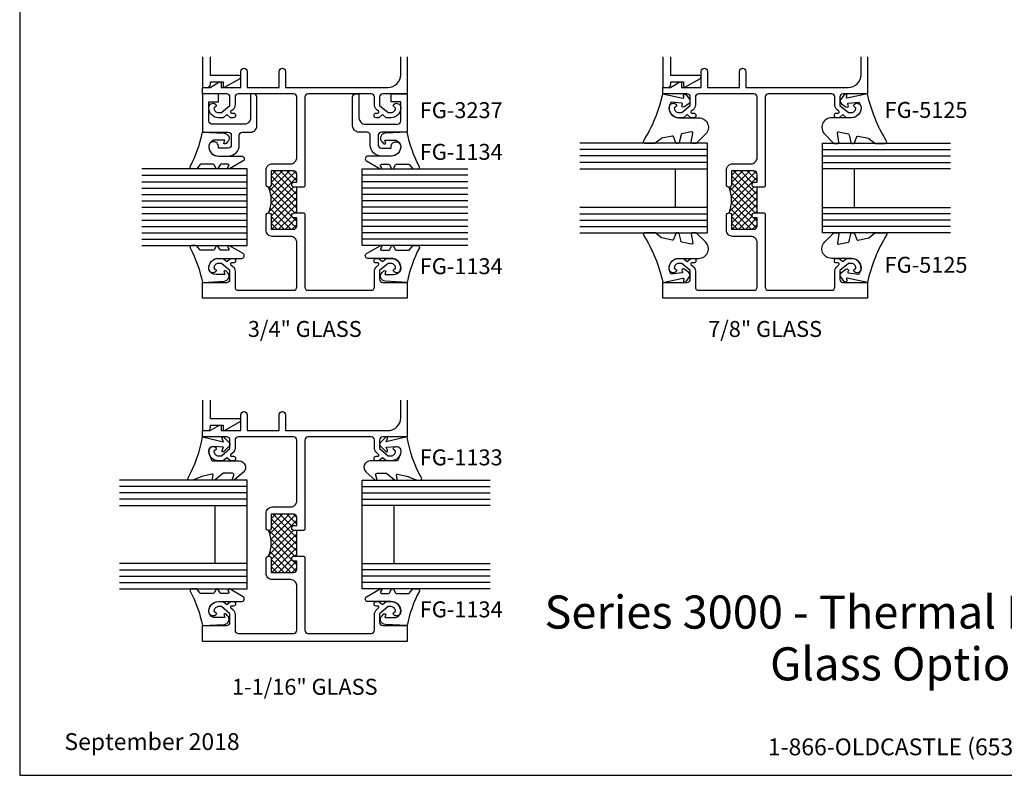
# Model space of a CAD drawing. Units: inches. Extents: x -2.8 to 16.5, y 0 to 14.9.
# Drawn here: x -2.8 to 6.9, y 0 to 7.4 of the extents above; entities that cross this region are included whole.
import ezdxf
from ezdxf.enums import TextEntityAlignment as Align

# ---------------------------------------------------------------- set-up
doc = ezdxf.new("R2010")
doc.units = ezdxf.units.IN
doc.header["$MEASUREMENT"] = 0
for name, color, linetype in [('Extrusion', 1, 'Continuous'), ('Gasket', 7, 'Continuous'), ('Glazing', 4, 'Continuous'), ('Sealant', 3, 'Continuous'), ('Tag', 7, 'Continuous'), ('Text', 6, 'Continuous'), ('Thermal', 2, 'Continuous')]:
    doc.layers.add(name, color=color, linetype=linetype)
doc.styles.get("Standard").update_dxf_attribs({"font": 'arial.ttf'})
pattern_1 = [(0, (0, -3.356744), (0.01171875, 0.0234375), [0, -0.0234375])]

# ---------------------------------------------------------------- blocks, each defined once
blk = doc.blocks.new('Web_Detail_Title_Block')
at = {"layer": 'defpoints'}
blk.add_lwpolyline([(-5.5, 0), (5.5, 0), (5.5, 8.5), (-5.5, 8.5)], close=True, dxfattribs=at)
at = {"layer": 'Tag', "insert": (0, 0.112), "char_height": 0.094, "attachment_point": 8}
blk.add_mtext_dynamic_manual_height_columns('1-866-OLDCASTLE (653-2278) www.obe.com', width=2.879054, gutter_width=0.625, heights=[0.1233], dxfattribs=at)
at = {"layer": 'Tag'}
for tag, p, height in [('SYSTEM_001', (-0.4283, 0.8374), 0.185), ('DET_NAME_NO_001', (-1.067, 0.4835), 0.185), ('DETNO_TITLE_001', (3.872, 0.1308), 0.094)]:
    blk.add_attdef(tag, p, '', height=height, dxfattribs=at)
blk.add_attdef('DATE', text='', height=0.094, dxfattribs=at).set_placement((-5.25, 0.112), align=Align.BOTTOM_LEFT)
blk = doc.blocks.new('*U10')
blk.add_lwpolyline([(0.2817, -0.3963), (0.3587, -0.263, 0.767327), (0.345, -0.2493), (0.3296, -0.2582, -0.57735), (0.3146, -0.2495), (0.3146, -0.181, -0.266353), (0.3195, -0.1724), (0.3551, -0.1516), (0.3551, -0.1516, 0.573385), (0.3551, -0.1343), (0.3195, -0.1135, -0.266353), (0.3146, -0.1049), (0.3146, 0.017, -0.240605), (0.3187, 0.0251), (0.3559, 0.052, 0.240605), (0.36, 0.0601), (0.36, 0.1069, 0.563376), (0.3381, 0.1202, -0.069996), (0, 0), (0.0111, -0.2122, 0.649408), (0.0964, -0.2449), (0.1107, -0.2307, 0.428735), (0.1101, -0.2089), (0.078, -0.2176), (0.078, -0.1324, -0.380805), (0.1288, -0.0628, -0.452822), (0.235, -0.156), (0.235, -0.3838, 0.767327)], format="xyb", close=True)
blk = doc.blocks.new('*U7')
at = {"linetype": 'ByBlock', "lineweight": -2, "ltscale": 0.5}
blk.add_lwpolyline([(-0.4626, -0.1877, -0.084221), (0, 0), (-0.0416, 0.1969, -0.594937), (-0.0322, 0.2049), (-0.0232, 0.2014, 0.872242), (-0.0099, 0.228), (-0.0535, 0.2598, 0.414258), (-0.0968, 0.253), (-0.1286, 0.2094, 0.872242), (-0.1078, 0.1881), (-0.1037, 0.1914, -0.594937), (-0.0924, 0.1867), (-0.0816, 0.0831, -0.631985), (-0.235, 0.156), (-0.235, 0.3515, 0.668728), (-0.3956, 0.4178), (-0.4826, 0.3308, 0.198898), (-0.4855, 0.3237), (-0.4855, 0.2885, 0.461915), (-0.4739, 0.2787), (-0.3843, 0.2931, -0.527082), (-0.373, 0.2812), (-0.3932, 0.1858, -0.294223), (-0.4009, 0.1781), (-0.4776, 0.1613, 0.352252), (-0.4855, 0.1515), (-0.4855, 0.1354, 0.309363), (-0.4791, 0.1261), (-0.4194, 0.1029, -0.36733), (-0.4133, 0.0915), (-0.4349, -0.0102, -0.113217), (-0.4368, -0.0142), (-0.4834, -0.0739, 0.167283), (-0.4855, -0.0801), (-0.4855, -0.1749, 0.587351)], format="xyb", close=True, dxfattribs=at)
blk = doc.blocks.new('*U4')
at = {"linetype": 'ByBlock'}
blk.add_lwpolyline([(0.3434, -0.401), (0.42, -0.3146, 0.183309), (0.4225, -0.3079), (0.4225, -0.3044, 0.510431), (0.4094, -0.2949), (0.3741, -0.3065, -0.510431), (0.3544, -0.2922), (0.3544, -0.2045, -0.176176), (0.3567, -0.1981), (0.419, -0.1238, 0.176176), (0.4225, -0.1142), (0.4225, -0.1078, 0.236449), (0.4185, -0.0998, 0.217583), (0.4063, -0.0971), (0.3745, -0.1041, -0.551503), (0.3626, -0.092), (0.3829, -0.0053, -0.038981), (0.3839, -0.0023), (0.421, 0.0891, 0.096831), (0.4225, 0.0966), (0.4225, 0.1278, 0.570681), (0.4003, 0.1409, -0.082983), (0, 0), (0.0465, -0.2042), (0.0139, -0.1912, 0.82203), (0.0029, -0.2074), (0.059, -0.2627, 0.409919), (0.0871, -0.2627), (0.1432, -0.2074, 0.82203), (0.1321, -0.1912), (0.1003, -0.2039), (0.0941, -0.1045, -0.338764), (0.1212, -0.0641, -0.149826), (0.1761, -0.0688), (0.2256, -0.0887, -0.306229), (0.235, -0.1026), (0.235, -0.3599, 0.690175)], format="xyb", close=True, dxfattribs=at)

msp = doc.modelspace()

# ---------------------------------------------------------------- hatches: boundary and pattern name
at = {"layer": 'Sealant'}
h = msp.add_hatch(dxfattribs=at)
h.set_pattern_fill('DOTS', color=256, scale=0.375)
h.set_pattern_definition(pattern_1)
h.paths.add_polyline_path([(-0.6948, 6.6355, 0.414214), (-0.7258, 6.6665), (-0.8062, 6.6665), (-0.8062, 6.5885), (-0.9012, 6.5885), (-0.9012, 6.5255, -0.053233), (-0.8991, 6.5454, -0.59935), (-0.8295, 6.5569, -0.4016), (-0.831, 6.5432), (-0.8512, 6.5262, 0.41853), (-0.8072, 6.4815), (-0.7782, 6.4815), (-0.6948, 6.5515)])
h = msp.add_hatch(dxfattribs=at)
h.set_pattern_fill('DOTS', color=256, scale=0.375)
h.set_pattern_definition(pattern_1)
h.paths.add_polyline_path([(0.9748, 6.5885), (0.8798, 6.5885), (0.8798, 6.6665), (0.7993, 6.6665, 0.414214), (0.7683, 6.6355), (0.7683, 6.5515), (0.8518, 6.4815), (0.8808, 6.4815, 0.41853), (0.9248, 6.5262), (0.9046, 6.5432, -0.4016), (0.9031, 6.5569, -0.59935), (0.9727, 6.5454, -0.053233), (0.9748, 6.5255)])
at = {"layer": 'Thermal'}
h = msp.add_hatch(dxfattribs=at)
h.set_pattern_fill('ANSI37', color=256, scale=0.375)
h.set_pattern_definition([(45, (-22.864124, 0.595263), (-0.03314563, 0.03314563), []), (135, (-22.864124, 0.595263), (-0.03314563, -0.03314563), [])])
h.paths.add_polyline_path([(-0.0412, 5.5015), (-0.0662, 5.5015, 1), (-0.0662, 5.4515), (-0.0412, 5.4515), (-0.0412, 5.3725, -0.414214), (-0.0722, 5.3415), (-0.2912, 5.3415), (-0.2912, 5.4765, 0.414214), (-0.3162, 5.5015, 0.2), (-0.3162, 5.7515, 0.414214), (-0.2912, 5.7765), (-0.2912, 5.9115), (-0.0722, 5.9115, -0.414214), (-0.0412, 5.8805), (-0.0412, 5.8015), (-0.0662, 5.8015, 1), (-0.0662, 5.7515), (-0.0412, 5.7515)])
h = msp.add_hatch(dxfattribs=at)
h.set_pattern_fill('ANSI37', color=256, scale=0.375)
h.set_pattern_definition([(45, (-18.364124, 0.595263), (-0.03314563, 0.03314563), []), (135, (-18.364124, 0.595263), (-0.03314563, -0.03314563), [])])
h.paths.add_polyline_path([(4.4588, 5.5015), (4.4338, 5.5015, 1), (4.4338, 5.4515), (4.4588, 5.4515), (4.4588, 5.3725, -0.414214), (4.4278, 5.3415), (4.2088, 5.3415), (4.2088, 5.4765, 0.414214), (4.1838, 5.5015, 0.2), (4.1838, 5.7515, 0.414214), (4.2088, 5.7765), (4.2088, 5.9115), (4.4278, 5.9115, -0.414214), (4.4588, 5.8805), (4.4588, 5.8015), (4.4338, 5.8015, 1), (4.4338, 5.7515), (4.4588, 5.7515)])
h = msp.add_hatch(dxfattribs=at)
h.set_pattern_fill('ANSI37', color=256, scale=0.375)
h.set_pattern_definition([(45, (-22.864124, -2.76148), (-0.03314563, 0.03314563), []), (135, (-22.864124, -2.76148), (-0.03314563, -0.03314563), [])])
h.paths.add_polyline_path([(-0.0412, 2.1448), (-0.0662, 2.1448, 1), (-0.0662, 2.0948), (-0.0412, 2.0948), (-0.0412, 2.0158, -0.414214), (-0.0722, 1.9848), (-0.2912, 1.9848), (-0.2912, 2.1198, 0.414214), (-0.3162, 2.1448, 0.2), (-0.3162, 2.3948, 0.414214), (-0.2912, 2.4198), (-0.2912, 2.5548), (-0.0722, 2.5548, -0.414214), (-0.0412, 2.5238), (-0.0412, 2.4448), (-0.0662, 2.4448, 1), (-0.0662, 2.3948), (-0.0412, 2.3948)])

# ---------------------------------------------------------------- linework, layer by layer
at = {"layer": 'Extrusion'}
for points in [[(1.0368, 7.0278), (1.0368, 6.6665), (0.7993, 6.6665, 0.414214), (0.7683, 6.6355), (0.7683, 6.5525), (0.8518, 6.4825), (0.8808, 6.4825, 0.41853), (0.9248, 6.5272), (0.9046, 6.5442, -0.4016), (0.9031, 6.5579, -0.59935), (0.9727, 6.5464, -0.477986), (0.8808, 6.4325), (0.8336, 6.4325), (0.7978, 6.4625), (0.7621, 6.4325), (0.7336, 6.4325, -0.414214), (0.7136, 6.4525), (0.7136, 6.4575, -0.414214), (0.7336, 6.4775), (0.7525, 6.4775, 0.700208), (0.7589, 6.4952), (0.7405, 6.5106, -0.221695), (0.7183, 6.5581), (0.7183, 6.6355, 0.414214), (0.6873, 6.6665), (0.0678, 6.6665, 0.414214), (0.0368, 6.6355), (0.0368, 5.7615), (0.0268, 5.7515), (-0.0662, 5.7515, -1), (-0.0662, 5.8015), (-0.0412, 5.8015), (-0.0412, 5.8805, 0.414214), (-0.0722, 5.9115), (-0.2912, 5.9115), (-0.2912, 5.7765, -1), (-0.3412, 5.7765), (-0.3412, 5.9195, -0.414214), (-0.2792, 5.9815), (-0.1032, 5.9815, 0.414214), (-0.0412, 6.0435), (-0.0412, 6.6355, 0.414214), (-0.0722, 6.6665), (-0.6138, 6.6665, 0.414214), (-0.6448, 6.6355), (-0.6448, 6.5581, -0.221695), (-0.6669, 6.5106), (-0.6853, 6.4952, 0.700208), (-0.6789, 6.4775), (-0.6601, 6.4775, -0.414214), (-0.6401, 6.4575), (-0.6401, 6.4525, -0.414214), (-0.6601, 6.4325), (-0.6885, 6.4325), (-0.7242, 6.4625), (-0.76, 6.4325), (-0.8072, 6.4325, -0.477986), (-0.8991, 6.5464, -0.59935), (-0.8295, 6.5579, -0.4016), (-0.831, 6.5442), (-0.8512, 6.5272, 0.41853), (-0.8072, 6.4825), (-0.7782, 6.4825), (-0.6948, 6.5525), (-0.6948, 6.6355, 0.414214), (-0.7258, 6.6665), (-0.9632, 6.6665), (-0.9632, 6.7285), (-0.8894, 6.7285), (-0.797, 6.7819, -0.57735), (-0.782, 6.7732), (-0.782, 6.7285), (-0.5882, 6.7285), (-0.5882, 6.8845, -1), (-0.5262, 6.8845), (-0.5262, 6.7285), (-0.2142, 6.7285), (-0.2142, 6.8845, -1), (-0.1522, 6.8845), (-0.1522, 6.7285), (0.8498, 6.7285, 0.414214), (0.9748, 6.8535), (0.9748, 7.0278)], [(-0.9632, 7.0278), (-0.9632, 6.7285), (-0.9162, 6.7285, 0.414214), (-0.8852, 6.7595), (-0.8852, 6.7832), (-0.762, 6.7832), (-0.762, 6.7385, 0.57735), (-0.747, 6.7299), (-0.5957, 6.8172, 0.767327), (-0.6032, 6.8452), (-0.8852, 6.8452), (-0.8852, 7.0278)], [(5.5368, 7.0278), (5.5368, 6.6665), (5.2993, 6.6665, 0.414214), (5.2683, 6.6355), (5.2683, 6.5525), (5.3518, 6.4825), (5.3808, 6.4825, 0.41853), (5.4248, 6.5272), (5.4046, 6.5442, -0.4016), (5.4031, 6.5579, -0.59935), (5.4727, 6.5464, -0.477986), (5.3808, 6.4325), (5.3336, 6.4325), (5.2978, 6.4625), (5.2621, 6.4325), (5.2336, 6.4325, -0.414214), (5.2136, 6.4525), (5.2136, 6.4575, -0.414214), (5.2336, 6.4775), (5.2525, 6.4775, 0.700208), (5.2589, 6.4952), (5.2405, 6.5106, -0.221695), (5.2183, 6.5581), (5.2183, 6.6355, 0.414214), (5.1873, 6.6665), (4.5678, 6.6665, 0.414214), (4.5368, 6.6355), (4.5368, 5.7615), (4.5268, 5.7515), (4.4338, 5.7515, -1), (4.4338, 5.8015), (4.4588, 5.8015), (4.4588, 5.8805, 0.414214), (4.4278, 5.9115), (4.2088, 5.9115), (4.2088, 5.7765, -1), (4.1588, 5.7765), (4.1588, 5.9195, -0.414214), (4.2208, 5.9815), (4.3968, 5.9815, 0.414214), (4.4588, 6.0435), (4.4588, 6.6355, 0.414214), (4.4278, 6.6665), (3.8862, 6.6665, 0.414214), (3.8552, 6.6355), (3.8552, 6.5581, -0.221695), (3.8331, 6.5106), (3.8147, 6.4952, 0.700208), (3.8211, 6.4775), (3.8399, 6.4775, -0.414214), (3.8599, 6.4575), (3.8599, 6.4525, -0.414214), (3.8399, 6.4325), (3.8115, 6.4325), (3.7758, 6.4625), (3.74, 6.4325), (3.6928, 6.4325, -0.477986), (3.6009, 6.5464, -0.59935), (3.6705, 6.5579, -0.4016), (3.669, 6.5442), (3.6488, 6.5272, 0.41853), (3.6928, 6.4825), (3.7218, 6.4825), (3.8052, 6.5525), (3.8052, 6.6355, 0.414214), (3.7742, 6.6665), (3.5368, 6.6665), (3.5368, 6.7285), (3.6106, 6.7285), (3.703, 6.7819, -0.57735), (3.718, 6.7732), (3.718, 6.7285), (3.9118, 6.7285), (3.9118, 6.8845, -1), (3.9738, 6.8845), (3.9738, 6.7285), (4.2858, 6.7285), (4.2858, 6.8845, -1), (4.3478, 6.8845), (4.3478, 6.7285), (5.3498, 6.7285, 0.414214), (5.4748, 6.8535), (5.4748, 7.0278)], [(3.5368, 7.0278), (3.5368, 6.7285), (3.5838, 6.7285, 0.414214), (3.6148, 6.7595), (3.6148, 6.7832), (3.738, 6.7832), (3.738, 6.7385, 0.57735), (3.753, 6.7299), (3.9043, 6.8172, 0.767327), (3.8968, 6.8452), (3.6148, 6.8452), (3.6148, 7.0278)], [(1.0368, 3.671), (1.0368, 3.3098), (0.7993, 3.3098, 0.414214), (0.7683, 3.2788), (0.7683, 3.1958), (0.8518, 3.1258), (0.8808, 3.1258, 0.41853), (0.9248, 3.1704), (0.9046, 3.1874, -0.4016), (0.9031, 3.2012, -0.59935), (0.9727, 3.1896, -0.477986), (0.8808, 3.0758), (0.8336, 3.0758), (0.7978, 3.1058), (0.7621, 3.0758), (0.7336, 3.0758, -0.414214), (0.7136, 3.0958), (0.7136, 3.1008, -0.414214), (0.7336, 3.1208), (0.7525, 3.1208, 0.700208), (0.7589, 3.1385), (0.7405, 3.1539, -0.221695), (0.7183, 3.2014), (0.7183, 3.2788, 0.414214), (0.6873, 3.3098), (0.0678, 3.3098, 0.414214), (0.0368, 3.2788), (0.0368, 2.4048), (0.0268, 2.3948), (-0.0662, 2.3948, -1), (-0.0662, 2.4448), (-0.0412, 2.4448), (-0.0412, 2.5238, 0.414214), (-0.0722, 2.5548), (-0.2912, 2.5548), (-0.2912, 2.4198, -1), (-0.3412, 2.4198), (-0.3412, 2.5628, -0.414214), (-0.2792, 2.6248), (-0.1032, 2.6248, 0.414214), (-0.0412, 2.6868), (-0.0412, 3.2788, 0.414214), (-0.0722, 3.3098), (-0.6138, 3.3098, 0.414214), (-0.6448, 3.2788), (-0.6448, 3.2014, -0.221695), (-0.6669, 3.1539), (-0.6853, 3.1385, 0.700208), (-0.6789, 3.1208), (-0.6601, 3.1208, -0.414214), (-0.6401, 3.1008), (-0.6401, 3.0958, -0.414214), (-0.6601, 3.0758), (-0.6885, 3.0758), (-0.7242, 3.1058), (-0.76, 3.0758), (-0.8072, 3.0758, -0.477986), (-0.8991, 3.1896, -0.59935), (-0.8295, 3.2012, -0.4016), (-0.831, 3.1874), (-0.8512, 3.1704, 0.41853), (-0.8072, 3.1258), (-0.7782, 3.1258), (-0.6948, 3.1958), (-0.6948, 3.2788, 0.414214), (-0.7258, 3.3098), (-0.9632, 3.3098), (-0.9632, 3.3718), (-0.8894, 3.3718), (-0.797, 3.4251, -0.57735), (-0.782, 3.4165), (-0.782, 3.3718), (-0.5882, 3.3718), (-0.5882, 3.5278, -1), (-0.5262, 3.5278), (-0.5262, 3.3718), (-0.2142, 3.3718), (-0.2142, 3.5278, -1), (-0.1522, 3.5278), (-0.1522, 3.3718), (0.8498, 3.3718, 0.414214), (0.9748, 3.4968), (0.9748, 3.671)], [(-0.9632, 3.671), (-0.9632, 3.3718), (-0.9162, 3.3718, 0.414214), (-0.8852, 3.4028), (-0.8852, 3.4265), (-0.762, 3.4265), (-0.762, 3.3818, 0.57735), (-0.747, 3.3731), (-0.5957, 3.4605, 0.767327), (-0.6032, 3.4885), (-0.8852, 3.4885), (-0.8852, 3.671)]]:
    msp.add_lwpolyline(points, format="xyb", dxfattribs=at)
for points in [[(-0.8542, 6.1975), (-0.8542, 6.1975, 0.414214), (-0.9012, 6.1505), (-0.9012, 6.1505, 0.414214), (-0.8072, 6.0565), (-0.7132, 6.0565, 0.414214), (-0.6032, 6.1665), (-0.6032, 6.2605, -0.414214), (-0.5722, 6.2915), (-0.4932, 6.2915, 0.414214), (-0.4312, 6.3535), (-0.4312, 6.6355, 0.414214), (-0.4622, 6.6665), (-0.4932, 6.6665), (-0.4932, 6.4315, -0.414214), (-0.5552, 6.3695), (-0.8702, 6.3695, -0.414214), (-0.9012, 6.4005), (-0.9012, 6.5885), (-0.8062, 6.5885), (-0.8062, 6.6665), (-0.9632, 6.6665), (-0.9632, 6.2915), (-0.7122, 6.2915, -0.414214), (-0.6812, 6.2605), (-0.6812, 6.1655, -0.414214), (-0.7122, 6.1345), (-0.8072, 6.1345), (-0.8072, 6.1505, 0.414214)], [(0.9278, 6.1975), (0.9278, 6.1975, -0.414214), (0.9748, 6.1505), (0.9748, 6.1505, -0.414214), (0.8808, 6.0565), (0.7868, 6.0565, -0.414214), (0.6768, 6.1665), (0.6768, 6.2605, 0.414214), (0.6458, 6.2915), (0.5668, 6.2915, -0.414214), (0.5048, 6.3535), (0.5048, 6.6355, -0.414214), (0.5358, 6.6665), (0.5668, 6.6665), (0.5668, 6.4315, 0.414214), (0.6288, 6.3695), (0.9438, 6.3695, 0.414214), (0.9748, 6.4005), (0.9748, 6.5885), (0.8798, 6.5885), (0.8798, 6.6665), (1.0368, 6.6665), (1.0368, 6.2915), (0.7858, 6.2915, 0.414214), (0.7548, 6.2605), (0.7548, 6.1655, 0.414214), (0.7858, 6.1345), (0.8808, 6.1345), (0.8808, 6.1505, -0.414214)], [(0.0268, 5.5015), (0.0368, 5.4915), (0.0368, 4.7755, 0.414214), (0.0678, 4.7445), (0.6873, 4.7445, 0.414214), (0.7183, 4.7755), (0.7183, 4.9309, -0.221695), (0.7405, 4.9784), (0.7589, 4.9939, 0.700208), (0.7525, 5.0115), (0.7336, 5.0115, -0.414214), (0.7136, 5.0315), (0.7136, 5.0365, -0.414214), (0.7336, 5.0565), (0.7621, 5.0565), (0.7978, 5.0265), (0.8336, 5.0565), (0.8808, 5.0565, -0.477986), (0.9727, 4.9427, -0.59935), (0.9031, 4.9312, -0.4016), (0.9046, 4.9449), (0.9248, 4.9619, 0.41853), (0.8808, 5.0065), (0.8518, 5.0065), (0.7683, 4.9365), (0.7683, 4.8525, 0.414214), (0.7993, 4.8215), (1.0368, 4.8215), (1.0368, 4.6665), (-0.9632, 4.6665), (-0.9632, 4.8215), (-0.7258, 4.8215, 0.414214), (-0.6948, 4.8525), (-0.6948, 4.9365), (-0.7782, 5.0065), (-0.8072, 5.0065, 0.41853), (-0.8512, 4.9619), (-0.831, 4.9449, -0.4016), (-0.8295, 4.9312, -0.59935), (-0.8991, 4.9427, -0.477986), (-0.8072, 5.0565), (-0.76, 5.0565), (-0.7242, 5.0265), (-0.6885, 5.0565), (-0.6601, 5.0565, -0.414214), (-0.6401, 5.0365), (-0.6401, 5.0315, -0.414214), (-0.6601, 5.0115), (-0.6789, 5.0115, 0.700208), (-0.6853, 4.9939), (-0.6669, 4.9784, -0.221695), (-0.6448, 4.9309), (-0.6448, 4.7755, 0.414214), (-0.6138, 4.7445), (-0.0722, 4.7445, 0.414214), (-0.0412, 4.7755), (-0.0412, 5.2095, 0.414214), (-0.1032, 5.2715), (-0.2792, 5.2715, -0.414214), (-0.3412, 5.3335), (-0.3412, 5.4765, -1), (-0.2912, 5.4765), (-0.2912, 5.3415), (-0.0722, 5.3415, 0.414214), (-0.0412, 5.3725), (-0.0412, 5.4515), (-0.0662, 5.4515, -1), (-0.0662, 5.5015)], [(4.5268, 5.5015), (4.5368, 5.4915), (4.5368, 4.7755, 0.414214), (4.5678, 4.7445), (5.1873, 4.7445, 0.414214), (5.2183, 4.7755), (5.2183, 4.9309, -0.221695), (5.2405, 4.9784), (5.2589, 4.9939, 0.700208), (5.2525, 5.0115), (5.2336, 5.0115, -0.414214), (5.2136, 5.0315), (5.2136, 5.0365, -0.414214), (5.2336, 5.0565), (5.2621, 5.0565), (5.2978, 5.0265), (5.3336, 5.0565), (5.3808, 5.0565, -0.477986), (5.4727, 4.9427, -0.59935), (5.4031, 4.9312, -0.4016), (5.4046, 4.9449), (5.4248, 4.9619, 0.41853), (5.3808, 5.0065), (5.3518, 5.0065), (5.2683, 4.9365), (5.2683, 4.8525, 0.414214), (5.2993, 4.8215), (5.5368, 4.8215), (5.5368, 4.6665), (3.5368, 4.6665), (3.5368, 4.8215), (3.7742, 4.8215, 0.414214), (3.8052, 4.8525), (3.8052, 4.9365), (3.7218, 5.0065), (3.6928, 5.0065, 0.41853), (3.6488, 4.9619), (3.669, 4.9449, -0.4016), (3.6705, 4.9312, -0.59935), (3.6009, 4.9427, -0.477986), (3.6928, 5.0565), (3.74, 5.0565), (3.7758, 5.0265), (3.8115, 5.0565), (3.8399, 5.0565, -0.414214), (3.8599, 5.0365), (3.8599, 5.0315, -0.414214), (3.8399, 5.0115), (3.8211, 5.0115, 0.700208), (3.8147, 4.9939), (3.8331, 4.9784, -0.221695), (3.8552, 4.9309), (3.8552, 4.7755, 0.414214), (3.8862, 4.7445), (4.4278, 4.7445, 0.414214), (4.4588, 4.7755), (4.4588, 5.2095, 0.414214), (4.3968, 5.2715), (4.2208, 5.2715, -0.414214), (4.1588, 5.3335), (4.1588, 5.4765, -1), (4.2088, 5.4765), (4.2088, 5.3415), (4.4278, 5.3415, 0.414214), (4.4588, 5.3725), (4.4588, 5.4515), (4.4338, 5.4515, -1), (4.4338, 5.5015)], [(0.0268, 2.1448), (0.0368, 2.1348), (0.0368, 1.4188, 0.414214), (0.0678, 1.3878), (0.6873, 1.3878, 0.414214), (0.7183, 1.4188), (0.7183, 1.5742, -0.221695), (0.7405, 1.6217), (0.7589, 1.6371, 0.700208), (0.7525, 1.6548), (0.7336, 1.6548, -0.414214), (0.7136, 1.6748), (0.7136, 1.6798, -0.414214), (0.7336, 1.6998), (0.7621, 1.6998), (0.7978, 1.6698), (0.8336, 1.6998), (0.8808, 1.6998, -0.477986), (0.9727, 1.586, -0.59935), (0.9031, 1.5744, -0.4016), (0.9046, 1.5882), (0.9248, 1.6052, 0.41853), (0.8808, 1.6498), (0.8518, 1.6498), (0.7683, 1.5798), (0.7683, 1.4958, 0.414214), (0.7993, 1.4648), (1.0368, 1.4648), (1.0368, 1.3098), (-0.9632, 1.3098), (-0.9632, 1.4648), (-0.7258, 1.4648, 0.414214), (-0.6948, 1.4958), (-0.6948, 1.5798), (-0.7782, 1.6498), (-0.8072, 1.6498, 0.41853), (-0.8512, 1.6052), (-0.831, 1.5882, -0.4016), (-0.8295, 1.5744, -0.59935), (-0.8991, 1.586, -0.477986), (-0.8072, 1.6998), (-0.76, 1.6998), (-0.7242, 1.6698), (-0.6885, 1.6998), (-0.6601, 1.6998, -0.414214), (-0.6401, 1.6798), (-0.6401, 1.6748, -0.414214), (-0.6601, 1.6548), (-0.6789, 1.6548, 0.700208), (-0.6853, 1.6371), (-0.6669, 1.6217, -0.221695), (-0.6448, 1.5742), (-0.6448, 1.4188, 0.414214), (-0.6138, 1.3878), (-0.0722, 1.3878, 0.414214), (-0.0412, 1.4188), (-0.0412, 1.8528, 0.414214), (-0.1032, 1.9148), (-0.2792, 1.9148, -0.414214), (-0.3412, 1.9768), (-0.3412, 2.1198, -1), (-0.2912, 2.1198), (-0.2912, 1.9848), (-0.0722, 1.9848, 0.414214), (-0.0412, 2.0158), (-0.0412, 2.0948), (-0.0662, 2.0948, -1), (-0.0662, 2.1448)]]:
    msp.add_lwpolyline(points, format="xyb", close=True, dxfattribs=at)
at = {"layer": 'Glazing', "linetype": 'ByBlock', "ltscale": 0.75}
for p, q in [((3.9743, 6.12), (2.7243, 6.12)), ((5.0993, 6.12), (6.3493, 6.12)), ((3.9743, 6.058), (2.7243, 6.058)), ((3.9743, 5.996), (2.7243, 5.996)), ((5.0993, 6.058), (6.3493, 6.058)), ((5.0993, 5.996), (6.3493, 5.996)), ((2.7243, 5.493), (3.9743, 5.493)), ((6.3493, 5.493), (5.0993, 5.493)), ((2.7243, 5.431), (3.9743, 5.431)), ((6.3493, 5.431), (5.0993, 5.431)), ((2.7243, 5.369), (3.9743, 5.369)), ((6.3493, 5.369), (5.0993, 5.369)), ((-0.5257, 2.8253), (-1.7757, 2.8253)), ((0.5993, 2.8253), (1.8493, 2.8253)), ((-0.5257, 2.7633), (-1.7757, 2.7633)), ((-0.5257, 2.7013), (-1.7757, 2.7013)), ((0.5993, 2.7633), (1.8493, 2.7633)), ((0.5993, 2.7013), (1.8493, 2.7013)), ((-1.7757, 2.0108), (-0.5257, 2.0108)), ((-1.7757, 1.9488), (-0.5257, 1.9488)), ((1.8493, 2.0108), (0.5993, 2.0108)), ((1.8493, 1.9488), (0.5993, 1.9488)), ((-1.7757, 1.8868), (-0.5257, 1.8868)), ((1.8493, 1.8868), (0.5993, 1.8868))]:
    msp.add_line(p, q, dxfattribs=at)
at = {"layer": 'Glazing'}
for p, q in [((3.6618, 5.555), (3.6618, 5.934)), ((3.9743, 5.555), (3.9743, 5.934)), ((5.0993, 5.555), (5.0993, 5.934)), ((5.4118, 5.555), (5.4118, 5.934)), ((-1.5567, 5.869), (-0.5257, 5.869)), ((-1.5567, 5.8065), (-0.5257, 5.8065)), ((1.6303, 5.869), (0.5993, 5.869)), ((1.6303, 5.8065), (0.5993, 5.8065)), ((-1.5567, 5.744), (-0.5257, 5.744)), ((-1.5567, 5.6815), (-0.5257, 5.6815)), ((1.6303, 5.744), (0.5993, 5.744)), ((1.6303, 5.6815), (0.5993, 5.6815)), ((-1.5567, 5.619), (-0.5257, 5.619)), ((1.6303, 5.619), (0.5993, 5.619)), ((-1.5567, 5.5565), (-0.5257, 5.5565)), ((-1.5567, 5.494), (-0.5257, 5.494)), ((1.6303, 5.5565), (0.5993, 5.5565)), ((1.6303, 5.494), (0.5993, 5.494)), ((-1.5567, 5.4315), (-0.5257, 5.4315)), ((1.6303, 5.4315), (0.5993, 5.4315)), ((-1.5567, 5.369), (-0.5257, 5.369)), ((-1.5567, 5.3065), (-0.5257, 5.3065)), ((1.6303, 5.369), (0.5993, 5.369)), ((1.6303, 5.3065), (0.5993, 5.3065)), ((-1.5567, 5.244), (-0.5257, 5.244)), ((1.6303, 5.244), (0.5993, 5.244)), ((-0.8382, 2.0728), (-0.8382, 2.6393)), ((-0.5257, 2.0728), (-0.5257, 2.6393)), ((0.5993, 2.0728), (0.5993, 2.6393)), ((0.9118, 2.0728), (0.9118, 2.6393))]:
    msp.add_line(p, q, dxfattribs=at)
at = {"layer": 'Glazing', "linetype": 'ByBlock', "ltscale": 0.75}
for points in [[(2.7243, 5.934), (3.9743, 5.934), (3.9743, 6.182), (2.7243, 6.182)], [(6.3493, 5.934), (5.0993, 5.934), (5.0993, 6.182), (6.3493, 6.182)], [(2.7243, 5.307), (3.9743, 5.307), (3.9743, 5.555), (2.7243, 5.555)], [(6.3493, 5.307), (5.0993, 5.307), (5.0993, 5.555), (6.3493, 5.555)], [(-1.7757, 2.6393), (-0.5257, 2.6393), (-0.5257, 2.8873), (-1.7757, 2.8873)], [(1.8493, 2.6393), (0.5993, 2.6393), (0.5993, 2.8873), (1.8493, 2.8873)], [(-1.7757, 1.8248), (-0.5257, 1.8248), (-0.5257, 2.0728), (-1.7757, 2.0728)], [(1.8493, 1.8248), (0.5993, 1.8248), (0.5993, 2.0728), (1.8493, 2.0728)]]:
    msp.add_lwpolyline(points, dxfattribs=at)
at = {"layer": 'Glazing'}
for points in [[(-1.5567, 5.1815), (-0.5257, 5.1815), (-0.5257, 5.9315), (-1.5567, 5.9315)], [(1.6303, 5.1815), (0.5993, 5.1815), (0.5993, 5.9315), (1.6303, 5.9315)]]:
    msp.add_lwpolyline(points, dxfattribs=at)
at = {"layer": 'Thermal'}
for p, q in [((-0.0412, 5.5015), (-0.0412, 5.7515)), ((4.4588, 5.5015), (4.4588, 5.7515)), ((-0.0412, 2.1448), (-0.0412, 2.3948))]:
    msp.add_line(p, q, dxfattribs=at)
for centre in [(-0.6162, 5.6265), (3.8838, 5.6265), (-0.6162, 2.2698)]:
    msp.add_arc(centre, 0.325, 337.38014, 22.61986, dxfattribs=at)

# ---------------------------------------------------------------- block references
ref = msp.add_blockref('Web_Detail_Title_Block', (6.875, 0), dxfattribs=dict(xscale=1.75, yscale=1.75, zscale=1.75))
ref.add_attrib('SYSTEM_001', '%%USeries 3000 - Thermal MultiPlane - Front Set', (2.3796, 1.4351), dxfattribs={"layer": 'Tag', "height": 0.32375})
ref.add_attrib('DET_NAME_NO_001', '%%UGlass Options - H4148', (4.5853, 0.9285), dxfattribs={"layer": 'Tag', "height": 0.32375})
ref.add_attrib('DATE', 'September 2018', dxfattribs={"layer": 'Tag', "height": 0.1645}).set_placement((-2.3125, 0.196), align=Align.BOTTOM_LEFT)
at = {"layer": 'Gasket', "xscale": -1}
for name, p, rotation in [('*U7', (3.5368, 6.6665), 270), ('*U10', (-0.9632, 6.2915), 90), ('*U7', (5.5368, 4.8215), 90), ('*U10', (1.0368, 4.8215), 270.0000000000005), ('*U4', (-0.9632, 3.3098), 90), ('*U10', (1.0368, 1.4648), 270)]:
    msp.add_blockref(name, p, dxfattribs=dict(at, rotation=rotation))
at = {"layer": 'Gasket'}
for name, p, rotation in [('*U7', (5.5368, 6.6665), 90), ('*U10', (1.0368, 6.2915), 270), ('*U7', (3.5368, 4.8215), 270), ('*U10', (-0.9632, 4.8215), 89.99999999999953), ('*U4', (1.0368, 3.3098), 270), ('*U10', (-0.9632, 1.4648), 89.99999999999999)]:
    msp.add_blockref(name, p, dxfattribs=dict(at, rotation=rotation))

# ---------------------------------------------------------------- texts
at = {"layer": 'Text'}
for s, p in [('FG-3237', (1.1609, 6.5062)), ('FG-5125', (5.7049, 6.5085)), ('FG-1134', (1.1609, 6.0984)), ('FG-1134', (1.1609, 4.9801)), ('FG-5125', (5.7049, 4.9935)), ('FG-1133', (1.1609, 3.11)), ('FG-1134', (1.1609, 1.6233))]:
    msp.add_text(s, height=0.156, dxfattribs=at).set_placement(p, align=Align.MIDDLE_LEFT)
for s, p in [('3/4" GLASS', (0.0368, 4.444)), ('7/8" GLASS', (4.5368, 4.444)), ('1-1/16" GLASS', (0.0368, 0.944))]:
    msp.add_text(s, height=0.156, dxfattribs=at).set_placement(p, align=Align.TOP_CENTER)

doc.saveas('drawing.dxf')
